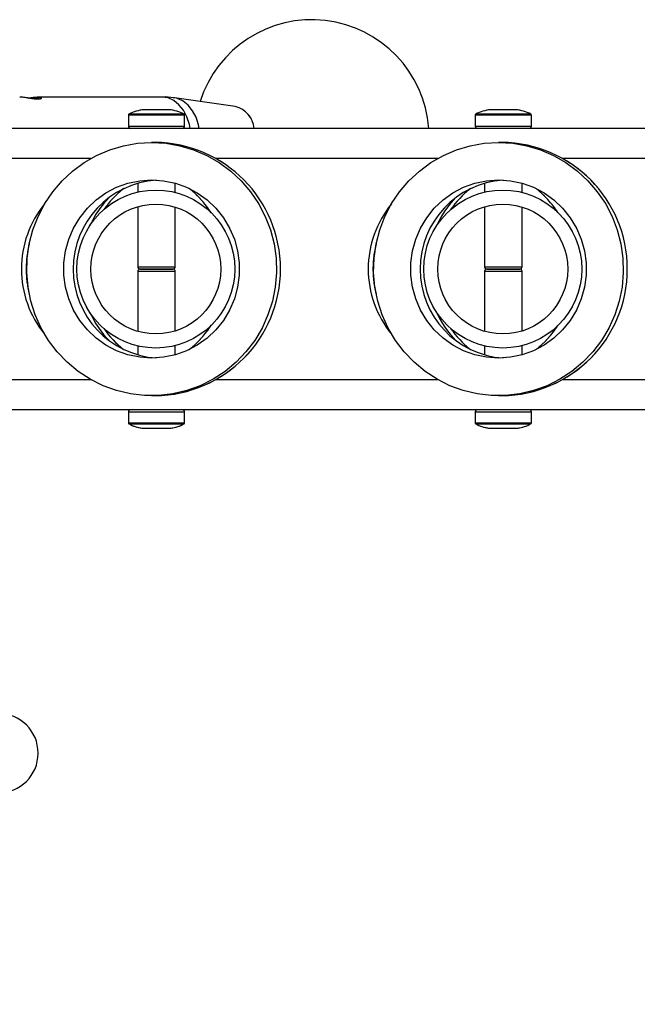
# Model space of a CAD drawing. Units: millimetres. Extents: x 0 to 42, y 0 to 29.8.
# Drawn here: x 12.4 to 12.9, y 10.8 to 11.7 of the extents above; entities that cross this region are included whole.
import ezdxf

# ---------------------------------------------------------------- set-up
doc = ezdxf.new("R2010")
doc.units = ezdxf.units.MM
doc.linetypes.add('PHANTOM', pattern=[1.27, 0.635, -0.127, 0.127, -0.127, 0.127, -0.127])

msp = doc.modelspace()

# ---------------------------------------------------------------- linework, layer by layer
at = {"color": 7, "linetype": 'Continuous', "lineweight": 25}
for p, q in [((12.53403, 11.59417), (12.42752, 11.59417)), ((12.59649, 11.58603), (12.54465, 11.59342)), ((12.50525, 11.57867), (12.50525, 11.56947)), ((12.55325, 11.56947), (12.55325, 11.57867)), ((12.80113, 11.57867), (12.80113, 11.56947)), ((12.84913, 11.56947), (12.84913, 11.57867)), ((15.75282, 11.56747), (12.24657, 11.56747)), ((12.52826, 11.55547), (12.52512, 11.55547)), ((12.82414, 11.55547), (12.82101, 11.55547)), ((12.51325, 11.52067), (12.51325, 11.51308)), ((12.54525, 11.5128), (12.54525, 11.52067)), ((12.80913, 11.52067), (12.80913, 11.51305)), ((12.84113, 11.51283), (12.84113, 11.52067)), ((12.54868, 11.51183), (12.54868, 11.51191)), ((12.84468, 11.51183), (12.84468, 11.51191)), ((12.51325, 11.50067), (12.51325, 11.44947)), ((12.54525, 11.44947), (12.54525, 11.50033)), ((12.80913, 11.50064), (12.80913, 11.44947)), ((12.84113, 11.44947), (12.84113, 11.50036)), ((12.51325, 11.44547), (12.51325, 11.39426)), ((12.51525, 11.44747), (12.54325, 11.44747)), ((12.54325, 11.44747), (12.51525, 11.44747)), ((12.54525, 11.3946), (12.54525, 11.44547)), ((12.80913, 11.44547), (12.80913, 11.39429)), ((12.81113, 11.44747), (12.83913, 11.44747)), ((12.83913, 11.44747), (12.81113, 11.44747)), ((12.84113, 11.39457), (12.84113, 11.44547)), ((12.51325, 11.38186), (12.51325, 11.37426)), ((12.54525, 11.37426), (12.54525, 11.38213)), ((12.54868, 11.38302), (12.54868, 11.3831)), ((12.80913, 11.38188), (12.80913, 11.37426)), ((12.84113, 11.37426), (12.84113, 11.38211)), ((12.84468, 11.38302), (12.84468, 11.3831)), ((12.52512, 11.33947), (12.52826, 11.33947)), ((12.82101, 11.33947), (12.82414, 11.33947)), ((15.71968, 11.32747), (12.29768, 11.32747)), ((12.50525, 11.32547), (12.50525, 11.31627)), ((12.55325, 11.31627), (12.55325, 11.32547)), ((12.80113, 11.32547), (12.80113, 11.31627)), ((12.84913, 11.31627), (12.84913, 11.32547))]:
    msp.add_line(p, q, dxfattribs=at)
at = {"color": 7, "linetype": 'PHANTOM', "lineweight": 18}
for p, q in [((12.53403, 11.59417), (12.42752, 11.59417)), ((12.59649, 11.58603), (12.54465, 11.59342)), ((12.50525, 11.57867), (12.50525, 11.56947)), ((12.55325, 11.56947), (12.55325, 11.57867)), ((12.80113, 11.57867), (12.80113, 11.56947)), ((12.84913, 11.56947), (12.84913, 11.57867)), ((15.75282, 11.56747), (12.24657, 11.56747)), ((12.52826, 11.55547), (12.52512, 11.55547)), ((12.82414, 11.55547), (12.82101, 11.55547)), ((12.51325, 11.52067), (12.51325, 11.51308)), ((12.54525, 11.5128), (12.54525, 11.52067)), ((12.80913, 11.52067), (12.80913, 11.51305)), ((12.84113, 11.51283), (12.84113, 11.52067)), ((12.54868, 11.51183), (12.54868, 11.51191)), ((12.84468, 11.51183), (12.84468, 11.51191)), ((12.51325, 11.50067), (12.51325, 11.44947)), ((12.54525, 11.44947), (12.54525, 11.50033)), ((12.80913, 11.50064), (12.80913, 11.44947)), ((12.84113, 11.44947), (12.84113, 11.50036)), ((12.51325, 11.44547), (12.51325, 11.39426)), ((12.54325, 11.44747), (12.51525, 11.44747)), ((12.51525, 11.44747), (12.54325, 11.44747)), ((12.54525, 11.3946), (12.54525, 11.44547)), ((12.80913, 11.44547), (12.80913, 11.39429)), ((12.81113, 11.44747), (12.83913, 11.44747)), ((12.83837, 11.44747), (12.81113, 11.44747)), ((12.84113, 11.39457), (12.84113, 11.44547)), ((12.51325, 11.38186), (12.51325, 11.37426)), ((12.54525, 11.37426), (12.54525, 11.38213)), ((12.54868, 11.38302), (12.54868, 11.3831)), ((12.80913, 11.38188), (12.80913, 11.37426)), ((12.84113, 11.37426), (12.84113, 11.38211)), ((12.84468, 11.38302), (12.84468, 11.3831)), ((12.52512, 11.33947), (12.52826, 11.33947)), ((12.82101, 11.33947), (12.82414, 11.33947)), ((15.71968, 11.32747), (12.29768, 11.32747)), ((12.50525, 11.32547), (12.50525, 11.31627)), ((12.55325, 11.31627), (12.55325, 11.32547)), ((12.80113, 11.32547), (12.80113, 11.31627)), ((12.84913, 11.31627), (12.84913, 11.32547))]:
    msp.add_line(p, q, dxfattribs=at)
at = {"color": 8, "linetype": 'Continuous', "lineweight": 25}
for p, q in [((12.51835, 11.58314), (12.51838, 11.58334)), ((12.81423, 11.58314), (12.81426, 11.58334)), ((12.55325, 11.57867), (12.50525, 11.57867)), ((12.55272, 11.57955), (12.50577, 11.57955)), ((12.84913, 11.57867), (12.80113, 11.57867)), ((12.84861, 11.57955), (12.80166, 11.57955)), ((12.50525, 11.56947), (12.55325, 11.56947)), ((12.80113, 11.56947), (12.84913, 11.56947)), ((12.47337, 11.54187), (12.28412, 11.54187)), ((12.76926, 11.54187), (12.58, 11.54187)), ((13.06515, 11.54187), (12.87589, 11.54187)), ((12.51325, 11.44947), (12.54525, 11.44947)), ((12.80913, 11.44947), (12.84113, 11.44947)), ((12.54525, 11.44547), (12.51325, 11.44547)), ((12.84113, 11.44547), (12.80913, 11.44547)), ((12.47337, 11.35307), (12.28412, 11.35307)), ((12.76926, 11.35307), (12.58, 11.35307)), ((13.06515, 11.35307), (12.87589, 11.35307)), ((12.55325, 11.32547), (12.50525, 11.32547)), ((12.84913, 11.32547), (12.80113, 11.32547)), ((12.50525, 11.31627), (12.52925, 11.31627)), ((12.50577, 11.31539), (12.52925, 11.31539)), ((12.52925, 11.31627), (12.55325, 11.31627)), ((12.52925, 11.31539), (12.55272, 11.31539)), ((12.80113, 11.31627), (12.82513, 11.31627)), ((12.80166, 11.31539), (12.82513, 11.31539)), ((12.82513, 11.31627), (12.84913, 11.31627)), ((12.82513, 11.31539), (12.84861, 11.31539))]:
    msp.add_line(p, q, dxfattribs=at)
at = {"color": 8, "linetype": 'PHANTOM', "lineweight": 18}
for p, q in [((12.51835, 11.58314), (12.51838, 11.58334)), ((12.81423, 11.58314), (12.81426, 11.58334)), ((12.55325, 11.57867), (12.50525, 11.57867)), ((12.55272, 11.57955), (12.50577, 11.57955)), ((12.84913, 11.57867), (12.80113, 11.57867)), ((12.84861, 11.57955), (12.80166, 11.57955)), ((12.50525, 11.56947), (12.55325, 11.56947)), ((12.80113, 11.56947), (12.84913, 11.56947)), ((12.47337, 11.54187), (12.28412, 11.54187)), ((12.76926, 11.54187), (12.58, 11.54187)), ((13.06515, 11.54187), (12.87589, 11.54187)), ((12.51325, 11.44947), (12.54525, 11.44947)), ((12.80913, 11.44947), (12.84113, 11.44947)), ((12.54525, 11.44547), (12.51325, 11.44547)), ((12.84113, 11.44547), (12.80913, 11.44547)), ((12.47337, 11.35307), (12.28412, 11.35307)), ((12.76926, 11.35307), (12.58, 11.35307)), ((13.06515, 11.35307), (12.87589, 11.35307)), ((12.55325, 11.32547), (12.50525, 11.32547)), ((12.84913, 11.32547), (12.80113, 11.32547)), ((12.50525, 11.31627), (12.52925, 11.31627)), ((12.50577, 11.31539), (12.52925, 11.31539)), ((12.52925, 11.31627), (12.55325, 11.31627)), ((12.52925, 11.31539), (12.55272, 11.31539)), ((12.80113, 11.31627), (12.82513, 11.31627)), ((12.80166, 11.31539), (12.82513, 11.31539)), ((12.82513, 11.31627), (12.84913, 11.31627)), ((12.82513, 11.31539), (12.84861, 11.31539))]:
    msp.add_line(p, q, dxfattribs=at)
at = {"color": 8, "linetype": 'Continuous', "lineweight": 25, "flags": 128}
for points in [[(12.55792, 11.56747), (12.55729, 11.57067), (12.55521, 11.57717), (12.55221, 11.58292), (12.54841, 11.58767), (12.54398, 11.59123), (12.53912, 11.59342), (12.53403, 11.59417)], [(12.56566, 11.56747), (12.56506, 11.5705), (12.56302, 11.57688), (12.56007, 11.58253), (12.55633, 11.58721), (12.55198, 11.5907), (12.5472, 11.59286), (12.54466, 11.59341)]]:
    msp.add_lwpolyline(points, dxfattribs=at)
at = {"color": 8, "linetype": 'PHANTOM', "lineweight": 18, "flags": 128}
for points in [[(12.55792, 11.56747), (12.55729, 11.57067), (12.55521, 11.57717), (12.55221, 11.58292), (12.54841, 11.58767), (12.54398, 11.59123), (12.53912, 11.59342), (12.53403, 11.59417)], [(12.56566, 11.56747), (12.56506, 11.5705), (12.56302, 11.57688), (12.56007, 11.58253), (12.55633, 11.58721), (12.55198, 11.5907), (12.5472, 11.59286), (12.54466, 11.59341)]]:
    msp.add_lwpolyline(points, dxfattribs=at)
at = {"color": 7, "linetype": 'Continuous', "lineweight": 25, "flags": 128}
for points in [[(12.52512, 11.55547), (12.53726, 11.55476), (12.54925, 11.55266), (12.56092, 11.54918), (12.57212, 11.54438), (12.58271, 11.53832), (12.59255, 11.53107), (12.60151, 11.52273), (12.60947, 11.51342), (12.61634, 11.50324), (12.62201, 11.49233), (12.62643, 11.48084), (12.62952, 11.46891), (12.63125, 11.45671), (12.6316, 11.44438), (12.63056, 11.4321), (12.62814, 11.42001), (12.62438, 11.40828), (12.61933, 11.39707), (12.61305, 11.38651), (12.60562, 11.37674), (12.59715, 11.3679), (12.58773, 11.36009), (12.5775, 11.35343), (12.56659, 11.34798), (12.55513, 11.34384), (12.54328, 11.34105), (12.5312, 11.33964), (12.51904, 11.33964), (12.50696, 11.34105), (12.49511, 11.34384), (12.48366, 11.34798), (12.47274, 11.35343), (12.46251, 11.36009), (12.4531, 11.3679), (12.44462, 11.37674), (12.43719, 11.38651), (12.43091, 11.39707), (12.42586, 11.40828), (12.4221, 11.42001), (12.41969, 11.4321), (12.41865, 11.44438), (12.41899, 11.45671), (12.42072, 11.46891), (12.42382, 11.48084), (12.42823, 11.49233), (12.4339, 11.50324), (12.44077, 11.51342), (12.44873, 11.52273), (12.45769, 11.53107), (12.46753, 11.53832), (12.47812, 11.54438), (12.48933, 11.54918), (12.50099, 11.55266), (12.51298, 11.55476), (12.52512, 11.55547)], [(12.82101, 11.55547), (12.83315, 11.55476), (12.84513, 11.55266), (12.8568, 11.54918), (12.868, 11.54438), (12.87859, 11.53832), (12.88843, 11.53107), (12.89739, 11.52273), (12.90536, 11.51342), (12.91222, 11.50324), (12.9179, 11.49233), (12.92231, 11.48084), (12.9254, 11.46891), (12.92713, 11.45671), (12.92748, 11.44438), (12.92644, 11.4321), (12.92403, 11.42001), (12.92027, 11.40828), (12.91522, 11.39707), (12.90893, 11.38651), (12.90151, 11.37674), (12.89303, 11.3679), (12.88362, 11.36009), (12.87339, 11.35343), (12.86247, 11.34798), (12.85102, 11.34384), (12.83917, 11.34105), (12.82709, 11.33964), (12.81493, 11.33964), (12.80284, 11.34105), (12.791, 11.34384), (12.77954, 11.34798), (12.76863, 11.35343), (12.7584, 11.36009), (12.74898, 11.3679), (12.7405, 11.37674), (12.73308, 11.38651), (12.7268, 11.39707), (12.72175, 11.40828), (12.71799, 11.42001), (12.71557, 11.4321), (12.71453, 11.44438), (12.71488, 11.45671), (12.71661, 11.46891), (12.7197, 11.48084), (12.72411, 11.49233), (12.72979, 11.50324), (12.73665, 11.51342), (12.74462, 11.52273), (12.75358, 11.53107), (12.76342, 11.53832), (12.77401, 11.54438), (12.78521, 11.54918), (12.79688, 11.55266), (12.80886, 11.55476), (12.82101, 11.55547)], [(12.52512, 11.52347), (12.53533, 11.52276), (12.54534, 11.52065), (12.55498, 11.51717), (12.56407, 11.5124), (12.57243, 11.50642), (12.5799, 11.49934), (12.58636, 11.49129), (12.59167, 11.48243), (12.59575, 11.47292), (12.59851, 11.46293), (12.5999, 11.45265), (12.5999, 11.44228), (12.59851, 11.432), (12.59575, 11.42201), (12.59167, 11.4125), (12.58636, 11.40364), (12.5799, 11.39559), (12.57243, 11.38851), (12.56407, 11.38253), (12.55498, 11.37776), (12.54534, 11.37428), (12.53533, 11.37217), (12.52512, 11.37147), (12.51491, 11.37217), (12.5049, 11.37428), (12.49526, 11.37776), (12.48617, 11.38253), (12.47782, 11.38851), (12.47034, 11.39559), (12.46388, 11.40364), (12.45857, 11.4125), (12.45449, 11.42201), (12.45173, 11.432), (12.45034, 11.44228), (12.45034, 11.45265), (12.45173, 11.46293), (12.45449, 11.47292), (12.45857, 11.48243), (12.46388, 11.49129), (12.47034, 11.49934), (12.47782, 11.50642), (12.48617, 11.5124), (12.49526, 11.51717), (12.5049, 11.52065), (12.51491, 11.52276), (12.52512, 11.52347)], [(12.82101, 11.52347), (12.83121, 11.52276), (12.84123, 11.52065), (12.85087, 11.51717), (12.85995, 11.5124), (12.86831, 11.50642), (12.87579, 11.49934), (12.88224, 11.49129), (12.88756, 11.48243), (12.89164, 11.47292), (12.8944, 11.46293), (12.89579, 11.45265), (12.89579, 11.44228), (12.8944, 11.432), (12.89164, 11.42201), (12.88756, 11.4125), (12.88224, 11.40364), (12.87579, 11.39559), (12.86831, 11.38851), (12.85995, 11.38253), (12.85087, 11.37776), (12.84123, 11.37428), (12.83121, 11.37217), (12.82101, 11.37147), (12.8108, 11.37217), (12.80078, 11.37428), (12.79114, 11.37776), (12.78206, 11.38253), (12.7737, 11.38851), (12.76622, 11.39559), (12.75977, 11.40364), (12.75445, 11.4125), (12.75038, 11.42201), (12.74762, 11.432), (12.74622, 11.44228), (12.74622, 11.45265), (12.74762, 11.46293), (12.75038, 11.47292), (12.75445, 11.48243), (12.75977, 11.49129), (12.76622, 11.49934), (12.7737, 11.50642), (12.78206, 11.5124), (12.79114, 11.51717), (12.80078, 11.52065), (12.8108, 11.52276), (12.82101, 11.52347)]]:
    msp.add_lwpolyline(points, dxfattribs=at)
at = {"color": 7, "linetype": 'PHANTOM', "lineweight": 18, "flags": 128}
for points in [[(12.52512, 11.55547), (12.53726, 11.55476), (12.54925, 11.55266), (12.56092, 11.54918), (12.57212, 11.54438), (12.58271, 11.53832), (12.59255, 11.53107), (12.60151, 11.52273), (12.60947, 11.51342), (12.61634, 11.50324), (12.62201, 11.49233), (12.62643, 11.48084), (12.62952, 11.46891), (12.63125, 11.45671), (12.6316, 11.44438), (12.63056, 11.4321), (12.62814, 11.42001), (12.62438, 11.40828), (12.61933, 11.39707), (12.61305, 11.38651), (12.60562, 11.37674), (12.59715, 11.3679), (12.58773, 11.36009), (12.5775, 11.35343), (12.56659, 11.34798), (12.55513, 11.34384), (12.54328, 11.34105), (12.5312, 11.33964), (12.51904, 11.33964), (12.50696, 11.34105), (12.49511, 11.34384), (12.48366, 11.34798), (12.47274, 11.35343), (12.46251, 11.36009), (12.4531, 11.3679), (12.44462, 11.37674), (12.43719, 11.38651), (12.43091, 11.39707), (12.42586, 11.40828), (12.4221, 11.42001), (12.41969, 11.4321), (12.41865, 11.44438), (12.41899, 11.45671), (12.42072, 11.46891), (12.42382, 11.48084), (12.42823, 11.49233), (12.4339, 11.50324), (12.44077, 11.51342), (12.44873, 11.52273), (12.45769, 11.53107), (12.46753, 11.53832), (12.47812, 11.54438), (12.48933, 11.54918), (12.50099, 11.55266), (12.51298, 11.55476), (12.52512, 11.55547)], [(12.82101, 11.55547), (12.83315, 11.55476), (12.84513, 11.55266), (12.8568, 11.54918), (12.868, 11.54438), (12.87859, 11.53832), (12.88843, 11.53107), (12.89739, 11.52273), (12.90536, 11.51342), (12.91222, 11.50324), (12.9179, 11.49233), (12.92231, 11.48084), (12.9254, 11.46891), (12.92713, 11.45671), (12.92748, 11.44438), (12.92644, 11.4321), (12.92403, 11.42001), (12.92027, 11.40828), (12.91522, 11.39707), (12.90893, 11.38651), (12.90151, 11.37674), (12.89303, 11.3679), (12.88362, 11.36009), (12.87339, 11.35343), (12.86247, 11.34798), (12.85102, 11.34384), (12.83917, 11.34105), (12.82709, 11.33964), (12.81493, 11.33964), (12.80284, 11.34105), (12.791, 11.34384), (12.77954, 11.34798), (12.76863, 11.35343), (12.7584, 11.36009), (12.74898, 11.3679), (12.7405, 11.37674), (12.73308, 11.38651), (12.7268, 11.39707), (12.72175, 11.40828), (12.71799, 11.42001), (12.71557, 11.4321), (12.71453, 11.44438), (12.71488, 11.45671), (12.71661, 11.46891), (12.7197, 11.48084), (12.72411, 11.49233), (12.72979, 11.50324), (12.73665, 11.51342), (12.74462, 11.52273), (12.75358, 11.53107), (12.76342, 11.53832), (12.77401, 11.54438), (12.78521, 11.54918), (12.79688, 11.55266), (12.80886, 11.55476), (12.82101, 11.55547)], [(12.52512, 11.52347), (12.53533, 11.52276), (12.54534, 11.52065), (12.55498, 11.51717), (12.56407, 11.5124), (12.57243, 11.50642), (12.5799, 11.49934), (12.58636, 11.49129), (12.59167, 11.48243), (12.59575, 11.47292), (12.59851, 11.46293), (12.5999, 11.45265), (12.5999, 11.44228), (12.59851, 11.432), (12.59575, 11.42201), (12.59167, 11.4125), (12.58636, 11.40364), (12.5799, 11.39559), (12.57243, 11.38851), (12.56407, 11.38253), (12.55498, 11.37776), (12.54534, 11.37428), (12.53533, 11.37217), (12.52512, 11.37147), (12.51491, 11.37217), (12.5049, 11.37428), (12.49526, 11.37776), (12.48617, 11.38253), (12.47782, 11.38851), (12.47034, 11.39559), (12.46388, 11.40364), (12.45857, 11.4125), (12.45449, 11.42201), (12.45173, 11.432), (12.45034, 11.44228), (12.45034, 11.45265), (12.45173, 11.46293), (12.45449, 11.47292), (12.45857, 11.48243), (12.46388, 11.49129), (12.47034, 11.49934), (12.47782, 11.50642), (12.48617, 11.5124), (12.49526, 11.51717), (12.5049, 11.52065), (12.51491, 11.52276), (12.52512, 11.52347)], [(12.82101, 11.52347), (12.83121, 11.52276), (12.84123, 11.52065), (12.85087, 11.51717), (12.85995, 11.5124), (12.86831, 11.50642), (12.87579, 11.49934), (12.88224, 11.49129), (12.88756, 11.48243), (12.89164, 11.47292), (12.8944, 11.46293), (12.89579, 11.45265), (12.89579, 11.44228), (12.8944, 11.432), (12.89164, 11.42201), (12.88756, 11.4125), (12.88224, 11.40364), (12.87579, 11.39559), (12.86831, 11.38851), (12.85995, 11.38253), (12.85087, 11.37776), (12.84123, 11.37428), (12.83121, 11.37217), (12.82101, 11.37147), (12.8108, 11.37217), (12.80078, 11.37428), (12.79114, 11.37776), (12.78206, 11.38253), (12.7737, 11.38851), (12.76622, 11.39559), (12.75977, 11.40364), (12.75445, 11.4125), (12.75038, 11.42201), (12.74762, 11.432), (12.74622, 11.44228), (12.74622, 11.45265), (12.74762, 11.46293), (12.75038, 11.47292), (12.75445, 11.48243), (12.75977, 11.49129), (12.76622, 11.49934), (12.7737, 11.50642), (12.78206, 11.5124), (12.79114, 11.51717), (12.80078, 11.52065), (12.8108, 11.52276), (12.82101, 11.52347)]]:
    msp.add_lwpolyline(points, dxfattribs=at)
at = {"color": 7, "linetype": 'Continuous', "lineweight": 25}
for centre, radius in [((12.52868, 11.44747), 0.0674), ((12.82468, 11.44747), 0.0674), ((12.52868, 11.44747), 0.0554), ((12.82468, 11.44747), 0.0554)]:
    msp.add_circle(centre, radius, dxfattribs=at)
at = {"color": 7, "linetype": 'PHANTOM', "lineweight": 18}
for centre, radius in [((12.52868, 11.44747), 0.0674), ((12.82468, 11.44747), 0.0674), ((12.52868, 11.44747), 0.0554), ((12.82468, 11.44747), 0.0554)]:
    msp.add_circle(centre, radius, dxfattribs=at)
at = {"color": 7, "linetype": 'Continuous', "lineweight": 25}
for centre, radius, start, end in [((12.66177, 11.56017), 0.1, 4.18543, 162.45414), ((12.52125, 11.55096), 0.03251, 95.03745, 118.43171), ((12.51845, 11.58254), 0.0008, 52.25863, 95.05136), ((12.54005, 11.58254), 0.0008, 84.94757, 127.98919), ((12.53725, 11.55096), 0.03251, 61.56829, 84.94986), ((12.59146, 11.56547), 0.02117, 5.41075, 76.2554), ((12.81713, 11.55096), 0.03251, 95.03745, 118.43171), ((12.81433, 11.58254), 0.0008, 52.25863, 95.05136), ((12.83593, 11.58254), 0.0008, 84.94757, 127.98919), ((12.83313, 11.55096), 0.03251, 61.56829, 84.94986), ((12.50625, 11.57867), 0.001, 118.43171, 180), ((12.55225, 11.57867), 0.001, 0, 61.56829), ((12.80213, 11.57867), 0.001, 118.43171, 180), ((12.84813, 11.57867), 0.001, 0, 61.56829), ((12.50725, 11.56947), 0.002, 180, 270), ((12.55125, 11.56947), 0.002, 270, 0), ((12.80313, 11.56947), 0.002, 180, 270), ((12.84713, 11.56947), 0.002, 270, 0), ((12.52707, 11.44747), 0.10801, 270.63109, 89.36891), ((12.82295, 11.44747), 0.10801, 270.63109, 89.36891), ((12.53426, 11.44747), 0.07605, 93.77685, 266.22315), ((12.83014, 11.44747), 0.07605, 93.77685, 266.22315), ((12.51525, 11.44947), 0.002, 180, 270), ((12.54325, 11.44947), 0.002, 270, 0), ((12.81113, 11.44947), 0.002, 180, 270), ((12.83913, 11.44947), 0.002, 270, 0), ((12.51525, 11.44547), 0.002, 90, 180), ((12.54325, 11.44547), 0.002, 0, 90), ((12.81113, 11.44547), 0.002, 90, 180), ((12.83913, 11.44547), 0.002, 0, 90), ((12.50725, 11.32547), 0.002, 90, 180), ((12.55125, 11.32547), 0.002, 0, 90), ((12.80313, 11.32547), 0.002, 90, 180), ((12.84713, 11.32547), 0.002, 0, 90), ((12.50625, 11.31627), 0.001, 180, 241.56829), ((12.52125, 11.34397), 0.03251, 241.56829, 261.92927), ((12.53725, 11.34397), 0.03251, 278.03691, 298.43171), ((12.55225, 11.31627), 0.001, 298.43171, 0), ((12.80213, 11.31627), 0.001, 180, 241.56829), ((12.81713, 11.34397), 0.03251, 241.56829, 261.92927), ((12.83313, 11.34397), 0.03251, 278.03691, 298.43171), ((12.84813, 11.31627), 0.001, 298.43171, 0), ((12.39428, 11.03451), 0.034, 270, 90)]:
    msp.add_arc(centre, radius, start, end, dxfattribs=at)
at = {"color": 7, "linetype": 'PHANTOM', "lineweight": 18}
for centre, radius, start, end in [((12.66177, 11.56017), 0.1, 4.18543, 162.45414), ((12.52125, 11.55096), 0.03251, 95.03745, 118.43171), ((12.51845, 11.58254), 0.0008, 52.25863, 95.05136), ((12.54005, 11.58254), 0.0008, 84.94757, 127.98919), ((12.53725, 11.55096), 0.03251, 61.56829, 84.94986), ((12.59146, 11.56547), 0.02117, 5.41075, 76.2554), ((12.81713, 11.55096), 0.03251, 95.03745, 118.43171), ((12.81433, 11.58254), 0.0008, 52.25863, 95.05136), ((12.83593, 11.58254), 0.0008, 84.94757, 127.98919), ((12.83313, 11.55096), 0.03251, 61.56829, 84.94986), ((12.50625, 11.57867), 0.001, 118.43171, 180), ((12.55225, 11.57867), 0.001, 0, 61.56829), ((12.80213, 11.57867), 0.001, 118.43171, 180), ((12.84813, 11.57867), 0.001, 0, 61.56829), ((12.50725, 11.56947), 0.002, 180, 270), ((12.55125, 11.56947), 0.002, 270, 0), ((12.80313, 11.56947), 0.002, 180, 270), ((12.84713, 11.56947), 0.002, 270, 0), ((12.52707, 11.44747), 0.10801, 270.63109, 89.36891), ((12.82295, 11.44747), 0.10801, 270.63109, 89.36891), ((12.53426, 11.44747), 0.07605, 93.77685, 266.22315), ((12.83014, 11.44747), 0.07605, 93.77685, 266.22315), ((12.51525, 11.44947), 0.002, 180, 270), ((12.54325, 11.44947), 0.002, 270, 0), ((12.81113, 11.44947), 0.002, 180, 270), ((12.83913, 11.44947), 0.002, 270, 0), ((12.51525, 11.44547), 0.002, 90, 180), ((12.54325, 11.44547), 0.002, 0, 90), ((12.81113, 11.44547), 0.002, 90, 180), ((12.83913, 11.44547), 0.002, 0, 90), ((12.50725, 11.32547), 0.002, 90, 180), ((12.55125, 11.32547), 0.002, 0, 90), ((12.80313, 11.32547), 0.002, 90, 180), ((12.84713, 11.32547), 0.002, 0, 90), ((12.50625, 11.31627), 0.001, 180, 241.56829), ((12.52125, 11.34397), 0.03251, 241.56829, 261.92927), ((12.53725, 11.34397), 0.03251, 278.03691, 298.43171), ((12.55225, 11.31627), 0.001, 298.43171, 0), ((12.80213, 11.31627), 0.001, 180, 241.56829), ((12.81713, 11.34397), 0.03251, 241.56829, 261.92927), ((12.83313, 11.34397), 0.03251, 278.03691, 298.43171), ((12.84813, 11.31627), 0.001, 298.43171, 0), ((12.39428, 11.03451), 0.034, 270, 90)]:
    msp.add_arc(centre, radius, start, end, dxfattribs=at)
at = {"color": 7, "linetype": 'Continuous', "lineweight": 25}
for centre, start_param, end_param in [((12.55636, 11.44747), 2.246509, 2.525588), ((12.50213, 11.44747), 0.576685, 0.895084), ((12.85225, 11.44747), 2.246509, 2.529233), ((12.79802, 11.44747), 0.580925, 0.895084), ((12.5523, 11.44747), 2.370943, 2.708079), ((12.84818, 11.44747), 2.370943, 2.715628), ((12.50213, 11.44747), 2.458732, 3.141593), ((12.79802, 11.44747), 2.458732, 3.141593), ((12.5062, 11.44747), 2.895395, 3.141593), ((12.80208, 11.44747), 2.895395, 3.141593), ((12.50213, 11.44747), 3.141593, 3.824453), ((12.5062, 11.44747), 3.141593, 3.38779), ((12.79802, 11.44747), 3.141593, 3.824453), ((12.80208, 11.44747), 3.141593, 3.38779), ((12.5523, 11.44747), 3.575106, 3.912242), ((12.84818, 11.44747), 3.567557, 3.912242), ((12.50213, 11.44747), 5.388101, 5.7065), ((12.79802, 11.44747), 5.388101, 5.70226), ((12.55636, 11.44747), 3.757597, 4.036677), ((12.85225, 11.44747), 3.753953, 4.036677)]:
    msp.add_ellipse(centre, major_axis=(0.08813, 0), ratio=0.998502, start_param=start_param, end_param=end_param, dxfattribs=at)
at = {"color": 7, "linetype": 'PHANTOM', "lineweight": 18}
for centre, start_param, end_param in [((12.55636, 11.44747), 2.246509, 2.525588), ((12.50213, 11.44747), 0.576685, 0.895084), ((12.85225, 11.44747), 2.246509, 2.529233), ((12.79802, 11.44747), 0.580925, 0.895084), ((12.5523, 11.44747), 2.370943, 2.708079), ((12.84818, 11.44747), 2.370943, 2.715628), ((12.50213, 11.44747), 2.458732, 3.141593), ((12.79802, 11.44747), 2.458732, 3.141593), ((12.5062, 11.44747), 2.895395, 3.141593), ((12.80208, 11.44747), 2.895395, 3.141593), ((12.50213, 11.44747), 3.141593, 3.824453), ((12.5062, 11.44747), 3.141593, 3.38779), ((12.79802, 11.44747), 3.141593, 3.824453), ((12.80208, 11.44747), 3.141593, 3.38779), ((12.5523, 11.44747), 3.575106, 3.912242), ((12.84818, 11.44747), 3.567557, 3.912242), ((12.50213, 11.44747), 5.388101, 5.7065), ((12.79802, 11.44747), 5.388101, 5.70226), ((12.55636, 11.44747), 3.757597, 4.036677), ((12.85225, 11.44747), 3.753953, 4.036677)]:
    msp.add_ellipse(centre, major_axis=(0.08813, 0), ratio=0.998502, start_param=start_param, end_param=end_param, dxfattribs=at)
at = {"color": 7, "linetype": 'Continuous', "lineweight": 25}
for points, knots in [([(12.42809, 11.59227), (12.42757, 11.59228), (12.42652, 11.59231), (12.42398, 11.59261), (12.42039, 11.59325), (12.41621, 11.59393), (12.41338, 11.59426), (12.41254, 11.59417), (12.41254, 11.59417)], [0, 0, 0, 0, 0.123042, 0.246785, 0.494843, 0.746157, 0.99975, 1, 1, 1, 1]), ([(12.42003, 11.59329), (12.42134, 11.59352), (12.42409, 11.59398), (12.42772, 11.59427), (12.4303, 11.59397), (12.43131, 11.59324), (12.43073, 11.59262), (12.42948, 11.59231), (12.42856, 11.59228), (12.42809, 11.59227)], [0, 0, 0, 0, 0.1537563, 0.3251052, 0.4964576, 0.6662733, 0.8336357, 0.9171321, 1, 1, 1, 1]), ([(12.43, 11.59196), (12.43001, 11.59197), (12.43026, 11.5922), (12.42954, 11.59258), (12.42832, 11.59284), (12.42702, 11.59291), (12.42556, 11.59285), (12.42446, 11.59272), (12.42396, 11.59266)], [0, 0, 0, 0, 0.0145374, 0.3511565, 0.5204796, 0.6887819, 0.8579751, 1, 1, 1, 1]), ([(12.54472, 11.59336), (12.54451, 11.59341), (12.54107, 11.59412), (12.53742, 11.59437), (12.53406, 11.59416), (12.534, 11.59416)], [0, 0, 0, 0, 0.060659, 0.985149, 1, 1, 1, 1]), ([(12.17049, 11.57217), (12.16512, 11.57217), (12.1548, 11.57216), (12.14009, 11.57176), (12.12687, 11.57068), (12.11525, 11.56902), (12.10513, 11.56696), (12.09522, 11.56436), (12.08559, 11.56115), (12.07558, 11.55697), (12.06572, 11.55192), (12.05415, 11.54461), (12.04155, 11.5343), (12.02901, 11.52042), (12.01834, 11.50434), (12.0098, 11.48663), (12.00336, 11.46798), (11.99804, 11.4458), (11.9945, 11.41998), (11.99313, 11.39058), (11.99376, 11.3614), (11.9959, 11.33261), (11.99932, 11.30346), (12.00389, 11.27326), (12.0098, 11.24076), (12.01739, 11.20425), (12.02675, 11.16378), (12.03779, 11.1196), (12.04949, 11.07484), (12.06087, 11.03171), (12.07129, 10.992), (12.08069, 10.95611), (12.08917, 10.92374), (12.09679, 10.89463), (12.10364, 10.86852), (12.11002, 10.84422), (12.11638, 10.82007), (12.12311, 10.79462), (12.13032, 10.76745), (12.13835, 10.73744), (12.14715, 10.70486), (12.15652, 10.67063), (12.16595, 10.63675), (12.1753, 10.60386), (12.1846, 10.57189), (12.19389, 10.54072), (12.20579, 10.50193), (12.22052, 10.45591), (12.23872, 10.40238), (12.25538, 10.35638), (12.27017, 10.31758), (12.28257, 10.28618), (12.29581, 10.25383), (12.30999, 10.2203), (12.32525, 10.18539), (12.34034, 10.15192), (12.35504, 10.12014), (12.36914, 10.09027), (12.38417, 10.05902), (12.40021, 10.02628), (12.4173, 9.99196), (12.43525, 9.95642), (12.45311, 9.92138), (12.46934, 9.88969), (12.48324, 9.8626), (12.49479, 9.84009), (12.50504, 9.82008), (12.51475, 9.80109), (12.5246, 9.78176), (12.53511, 9.76107), (12.54657, 9.7384), (12.55929, 9.71306), (12.57245, 9.68659), (12.58586, 9.6593), (12.59922, 9.63173), (12.61259, 9.60369), (12.62537, 9.57634), (12.63715, 9.55055), (12.64978, 9.52221), (12.6627, 9.49222), (12.67534, 9.46146), (12.68637, 9.43315), (12.6961, 9.40657), (12.70472, 9.38114), (12.71201, 9.35743), (12.71825, 9.33446), (12.72352, 9.31136), (12.72673, 9.2925), (12.72834, 9.27828), (12.72903, 9.26889), (12.72931, 9.25993), (12.72913, 9.25077), (12.72831, 9.24107), (12.72665, 9.23169), (12.72425, 9.2235), (12.72134, 9.21677), (12.7183, 9.21162), (12.71506, 9.20736), (12.71147, 9.20359), (12.70727, 9.20012), (12.70227, 9.19691), (12.69617, 9.19396), (12.68889, 9.19154), (12.68099, 9.18993), (12.67302, 9.18912), (12.66521, 9.18897), (12.65602, 9.18941), (12.64537, 9.19075), (12.63349, 9.1932), (12.62244, 9.19622), (12.61136, 9.19986), (12.59914, 9.20456), (12.58456, 9.21105), (12.56735, 9.21992), (12.54756, 9.23167), (12.526, 9.24633), (12.50379, 9.26352), (12.47978, 9.28439), (12.45443, 9.3093), (12.4282, 9.33868), (12.4068, 9.36588), (12.38958, 9.39001), (12.37555, 9.41123), (12.36092, 9.43512), (12.34624, 9.46172), (12.33585, 9.48167), (12.33085, 9.4928), (12.33028, 9.49409)], [0, 0, 0, 0, 0.005338, 0.010252, 0.014666, 0.01857, 0.022011, 0.025031, 0.028842, 0.032155, 0.035789, 0.039762, 0.045494, 0.051313, 0.057164, 0.062888, 0.068388, 0.073717, 0.08146, 0.088989, 0.096318, 0.103425, 0.110404, 0.117886, 0.125963, 0.134621, 0.145186, 0.156388, 0.168115, 0.179506, 0.190036, 0.199764, 0.208734, 0.216977, 0.224518, 0.23139, 0.238478, 0.246283, 0.254802, 0.264027, 0.275189, 0.287038, 0.298878, 0.310637, 0.322304, 0.333864, 0.345303, 0.365964, 0.386182, 0.40585, 0.41676, 0.427596, 0.438384, 0.449126, 0.459841, 0.47057, 0.478687, 0.486925, 0.495341, 0.504006, 0.51301, 0.522425, 0.531987, 0.540706, 0.547665, 0.553753, 0.55894, 0.563996, 0.56936, 0.574959, 0.581284, 0.588483, 0.596574, 0.60415, 0.612383, 0.621066, 0.629466, 0.637502, 0.64516, 0.656405, 0.66666, 0.675913, 0.685533, 0.69484, 0.703845, 0.712594, 0.722165, 0.732869, 0.737948, 0.742567, 0.746956, 0.752085, 0.758056, 0.764658, 0.770815, 0.776381, 0.7814, 0.786041, 0.790513, 0.79551, 0.800357, 0.805993, 0.812327, 0.818435, 0.824121, 0.829377, 0.834197, 0.841716, 0.848494, 0.854548, 0.859865, 0.866047, 0.873326, 0.881715, 0.891225, 0.901711, 0.912154, 0.922359, 0.935318, 0.947844, 0.959932, 0.966851, 0.97399, 0.981846, 0.990436, 0.998898, 1, 1, 1, 1]), ([(12.33028, 9.44137), (12.33244, 9.43733), (12.33938, 9.42438), (12.35142, 9.40456), (12.36588, 9.38216), (12.38014, 9.36178), (12.3962, 9.34037), (12.41468, 9.31776), (12.43571, 9.2944), (12.45749, 9.27252), (12.47988, 9.25225), (12.50275, 9.23374), (12.52556, 9.21738), (12.5472, 9.20377), (12.56664, 9.19313), (12.58348, 9.18513), (12.59654, 9.17979), (12.607, 9.17601), (12.61627, 9.17303), (12.62677, 9.17016), (12.63845, 9.16763), (12.65078, 9.16579), (12.663, 9.16494), (12.67473, 9.16513), (12.68567, 9.16634), (12.69543, 9.16846), (12.70356, 9.17113), (12.70991, 9.1739), (12.71542, 9.17684), (12.72081, 9.18029), (12.72652, 9.18479), (12.73213, 9.19033), (12.7372, 9.19667), (12.74153, 9.20361), (12.74483, 9.21044), (12.74759, 9.21776), (12.74978, 9.2255), (12.75144, 9.23384), (12.75252, 9.24219), (12.75314, 9.25096), (12.75332, 9.26083), (12.75294, 9.27144), (12.75204, 9.2825), (12.75081, 9.29281), (12.74937, 9.30227), (12.74801, 9.31001), (12.74672, 9.31669), (12.7453, 9.32352), (12.74342, 9.33192), (12.74078, 9.3428), (12.73715, 9.35648), (12.73228, 9.37327), (12.72613, 9.39276), (12.71894, 9.41388), (12.71017, 9.43802), (12.70018, 9.46396), (12.68909, 9.49123), (12.67847, 9.51634), (12.6684, 9.53942), (12.65824, 9.56214), (12.64711, 9.58648), (12.6342, 9.61412), (12.62077, 9.64229), (12.60713, 9.67042), (12.59369, 9.69776), (12.58001, 9.72528), (12.5671, 9.75099), (12.55596, 9.77302), (12.54726, 9.79015), (12.54078, 9.80288), (12.53613, 9.81199), (12.5318, 9.82047), (12.52692, 9.83001), (12.52076, 9.84204), (12.51209, 9.85895), (12.50104, 9.8805), (12.48797, 9.90596), (12.47451, 9.93226), (12.46096, 9.95883), (12.44628, 9.98779), (12.43057, 10.01907), (12.41413, 10.05234), (12.39837, 10.08478), (12.38194, 10.11925), (12.36523, 10.15516), (12.34854, 10.19209), (12.33224, 10.22927), (12.31638, 10.26677), (12.30096, 10.30476), (12.28665, 10.34152), (12.27327, 10.37739), (12.26064, 10.41271), (12.24852, 10.44807), (12.23756, 10.4814), (12.2275, 10.51307), (12.21827, 10.54305), (12.20899, 10.57401), (12.19971, 10.60581), (12.19068, 10.6375), (12.18216, 10.66797), (12.17483, 10.69464), (12.1686, 10.71751), (12.16341, 10.73672), (12.1585, 10.75498), (12.15353, 10.77359), (12.14811, 10.79397), (12.14205, 10.81685), (12.13532, 10.8424), (12.12745, 10.87235), (12.11832, 10.90717), (12.10795, 10.94676), (12.09683, 10.98921), (12.0851, 11.03394), (12.0727, 11.08095), (12.05992, 11.12986), (12.04801, 11.17791), (12.03757, 11.22425), (12.02917, 11.26716), (12.02288, 11.30726), (12.01903, 11.3425), (12.01727, 11.37322), (12.01738, 11.39949), (12.01895, 11.42186), (12.02181, 11.44143), (12.02544, 11.45802), (12.02885, 11.46762), (12.03034, 11.4718)], [0, 0, 0, 0, 0.004002, 0.012797, 0.020806, 0.028338, 0.036023, 0.046348, 0.056968, 0.067882, 0.07879, 0.089966, 0.101398, 0.112276, 0.121976, 0.13051, 0.13789, 0.142157, 0.146929, 0.152514, 0.158902, 0.165934, 0.17311, 0.17997, 0.18692, 0.19362, 0.199252, 0.203802, 0.207258, 0.211583, 0.216684, 0.221995, 0.227418, 0.232751, 0.237628, 0.242046, 0.247274, 0.252214, 0.256994, 0.261641, 0.266838, 0.272897, 0.278034, 0.283302, 0.287733, 0.291267, 0.293897, 0.296743, 0.300415, 0.304968, 0.310835, 0.317736, 0.325681, 0.334227, 0.342361, 0.35312, 0.362923, 0.371753, 0.379598, 0.38683, 0.394938, 0.404057, 0.414157, 0.422314, 0.43097, 0.439948, 0.447907, 0.454565, 0.459957, 0.463326, 0.465947, 0.468079, 0.470854, 0.474397, 0.478691, 0.485689, 0.493174, 0.500703, 0.508263, 0.51584, 0.525321, 0.534826, 0.544258, 0.553416, 0.565321, 0.576996, 0.588524, 0.602238, 0.616034, 0.629964, 0.644009, 0.658134, 0.672425, 0.687183, 0.699102, 0.711293, 0.72374, 0.736432, 0.749007, 0.760567, 0.771044, 0.778593, 0.785437, 0.791574, 0.797793, 0.804712, 0.812337, 0.820681, 0.829756, 0.84105, 0.853231, 0.865754, 0.878596, 0.891801, 0.905325, 0.919022, 0.931011, 0.942807, 0.95357, 0.963097, 0.971429, 0.978646, 0.984842, 0.990363, 0.995796, 1, 1, 1, 1]), ([(12.52296, 11.31179), (12.52506, 11.31169), (12.52925, 11.31149), (12.53345, 11.31169), (12.53554, 11.31179)], [0, 0, 0, 0, 0.5010179, 1, 1, 1, 1]), ([(12.81884, 11.31179), (12.82094, 11.31169), (12.82514, 11.31149), (12.82933, 11.31169), (12.83142, 11.31179)], [0, 0, 0, 0, 0.5010179, 1, 1, 1, 1])]:
    msp.add_open_spline(points, degree=3, knots=knots, dxfattribs=at)
at = {"color": 7, "linetype": 'PHANTOM', "lineweight": 18}
for points, knots in [([(12.42809, 11.59227), (12.42757, 11.59228), (12.42652, 11.59231), (12.42398, 11.59261), (12.42039, 11.59325), (12.41621, 11.59393), (12.41338, 11.59426), (12.41254, 11.59417), (12.41254, 11.59417)], [0, 0, 0, 0, 0.123042, 0.246785, 0.494843, 0.746157, 0.99975, 1, 1, 1, 1]), ([(12.42003, 11.59329), (12.42134, 11.59352), (12.42409, 11.59398), (12.42772, 11.59427), (12.4303, 11.59397), (12.43131, 11.59324), (12.43073, 11.59262), (12.42948, 11.59231), (12.42856, 11.59228), (12.42809, 11.59227)], [0, 0, 0, 0, 0.1537563, 0.3251052, 0.4964576, 0.6662733, 0.8336357, 0.9171321, 1, 1, 1, 1]), ([(12.43, 11.59196), (12.43001, 11.59197), (12.43026, 11.5922), (12.42954, 11.59258), (12.42832, 11.59284), (12.42702, 11.59291), (12.42556, 11.59285), (12.42446, 11.59272), (12.42396, 11.59266)], [0, 0, 0, 0, 0.0145374, 0.3511565, 0.5204796, 0.6887819, 0.8579751, 1, 1, 1, 1]), ([(12.54472, 11.59336), (12.54451, 11.59341), (12.54107, 11.59412), (12.53742, 11.59437), (12.53406, 11.59416), (12.534, 11.59416)], [0, 0, 0, 0, 0.060659, 0.985149, 1, 1, 1, 1]), ([(12.17049, 11.57217), (12.16512, 11.57217), (12.1548, 11.57216), (12.14009, 11.57176), (12.12687, 11.57068), (12.11525, 11.56902), (12.10513, 11.56696), (12.09522, 11.56436), (12.08559, 11.56115), (12.07558, 11.55697), (12.06572, 11.55192), (12.05415, 11.54461), (12.04155, 11.5343), (12.02901, 11.52042), (12.01834, 11.50434), (12.0098, 11.48663), (12.00336, 11.46798), (11.99804, 11.4458), (11.9945, 11.41998), (11.99313, 11.39058), (11.99376, 11.3614), (11.9959, 11.33261), (11.99932, 11.30346), (12.00389, 11.27326), (12.0098, 11.24076), (12.01739, 11.20425), (12.02675, 11.16378), (12.03779, 11.1196), (12.04949, 11.07484), (12.06087, 11.03171), (12.07129, 10.992), (12.08069, 10.95611), (12.08917, 10.92374), (12.09679, 10.89463), (12.10364, 10.86852), (12.11002, 10.84422), (12.11638, 10.82007), (12.12311, 10.79462), (12.13032, 10.76745), (12.13835, 10.73744), (12.14715, 10.70486), (12.15652, 10.67063), (12.16595, 10.63675), (12.1753, 10.60386), (12.1846, 10.57189), (12.19389, 10.54072), (12.20579, 10.50193), (12.22052, 10.45591), (12.23872, 10.40238), (12.25538, 10.35638), (12.27017, 10.31758), (12.28257, 10.28618), (12.29581, 10.25383), (12.30999, 10.2203), (12.32525, 10.18539), (12.34034, 10.15192), (12.35504, 10.12014), (12.36914, 10.09027), (12.38417, 10.05902), (12.40021, 10.02628), (12.4173, 9.99196), (12.43525, 9.95642), (12.45311, 9.92138), (12.46934, 9.88969), (12.48324, 9.8626), (12.49479, 9.84009), (12.50504, 9.82008), (12.51475, 9.80109), (12.5246, 9.78176), (12.53511, 9.76107), (12.54657, 9.7384), (12.55929, 9.71306), (12.57245, 9.68659), (12.58586, 9.6593), (12.59922, 9.63173), (12.61259, 9.60369), (12.62537, 9.57634), (12.63715, 9.55055), (12.64978, 9.52221), (12.6627, 9.49222), (12.67534, 9.46146), (12.68637, 9.43315), (12.6961, 9.40657), (12.70472, 9.38114), (12.71201, 9.35743), (12.71825, 9.33446), (12.72352, 9.31136), (12.72673, 9.2925), (12.72834, 9.27828), (12.72903, 9.26889), (12.72931, 9.25993), (12.72913, 9.25077), (12.72831, 9.24107), (12.72665, 9.23169), (12.72425, 9.2235), (12.72134, 9.21677), (12.7183, 9.21162), (12.71506, 9.20736), (12.71147, 9.20359), (12.70727, 9.20012), (12.70227, 9.19691), (12.69617, 9.19396), (12.68889, 9.19154), (12.68099, 9.18993), (12.67302, 9.18912), (12.66521, 9.18897), (12.65602, 9.18941), (12.64537, 9.19075), (12.63349, 9.1932), (12.62244, 9.19622), (12.61136, 9.19986), (12.59914, 9.20456), (12.58456, 9.21105), (12.56735, 9.21992), (12.54756, 9.23167), (12.526, 9.24633), (12.50379, 9.26352), (12.47978, 9.28439), (12.45443, 9.3093), (12.4282, 9.33868), (12.4068, 9.36588), (12.38958, 9.39001), (12.37555, 9.41123), (12.36092, 9.43512), (12.34624, 9.46172), (12.33585, 9.48167), (12.33085, 9.4928), (12.33028, 9.49409)], [0, 0, 0, 0, 0.005338, 0.010252, 0.014666, 0.01857, 0.022011, 0.025031, 0.028842, 0.032155, 0.035789, 0.039762, 0.045494, 0.051313, 0.057164, 0.062888, 0.068388, 0.073717, 0.08146, 0.088989, 0.096318, 0.103425, 0.110404, 0.117886, 0.125963, 0.134621, 0.145186, 0.156388, 0.168115, 0.179506, 0.190036, 0.199764, 0.208734, 0.216977, 0.224518, 0.23139, 0.238478, 0.246283, 0.254802, 0.264027, 0.275189, 0.287038, 0.298878, 0.310637, 0.322304, 0.333864, 0.345303, 0.365964, 0.386182, 0.40585, 0.41676, 0.427596, 0.438384, 0.449126, 0.459841, 0.47057, 0.478687, 0.486925, 0.495341, 0.504006, 0.51301, 0.522425, 0.531987, 0.540706, 0.547665, 0.553753, 0.55894, 0.563996, 0.56936, 0.574959, 0.581284, 0.588483, 0.596574, 0.60415, 0.612383, 0.621066, 0.629466, 0.637502, 0.64516, 0.656405, 0.66666, 0.675913, 0.685533, 0.69484, 0.703845, 0.712594, 0.722165, 0.732869, 0.737948, 0.742567, 0.746956, 0.752085, 0.758056, 0.764658, 0.770815, 0.776381, 0.7814, 0.786041, 0.790513, 0.79551, 0.800357, 0.805993, 0.812327, 0.818435, 0.824121, 0.829377, 0.834197, 0.841716, 0.848494, 0.854548, 0.859865, 0.866047, 0.873326, 0.881715, 0.891225, 0.901711, 0.912154, 0.922359, 0.935318, 0.947844, 0.959932, 0.966851, 0.97399, 0.981846, 0.990436, 0.998898, 1, 1, 1, 1]), ([(12.33028, 9.44137), (12.33244, 9.43733), (12.33938, 9.42438), (12.35142, 9.40456), (12.36588, 9.38216), (12.38014, 9.36178), (12.3962, 9.34037), (12.41468, 9.31776), (12.43571, 9.2944), (12.45749, 9.27252), (12.47988, 9.25225), (12.50275, 9.23374), (12.52556, 9.21738), (12.5472, 9.20377), (12.56664, 9.19313), (12.58348, 9.18513), (12.59654, 9.17979), (12.607, 9.17601), (12.61627, 9.17303), (12.62677, 9.17016), (12.63845, 9.16763), (12.65078, 9.16579), (12.663, 9.16494), (12.67473, 9.16513), (12.68567, 9.16634), (12.69543, 9.16846), (12.70356, 9.17113), (12.70991, 9.1739), (12.71542, 9.17684), (12.72081, 9.18029), (12.72652, 9.18479), (12.73213, 9.19033), (12.7372, 9.19667), (12.74153, 9.20361), (12.74483, 9.21044), (12.74759, 9.21776), (12.74978, 9.2255), (12.75144, 9.23384), (12.75252, 9.24219), (12.75314, 9.25096), (12.75332, 9.26083), (12.75294, 9.27144), (12.75204, 9.2825), (12.75081, 9.29281), (12.74937, 9.30227), (12.74801, 9.31001), (12.74672, 9.31669), (12.7453, 9.32352), (12.74342, 9.33192), (12.74078, 9.3428), (12.73715, 9.35648), (12.73228, 9.37327), (12.72613, 9.39276), (12.71894, 9.41388), (12.71017, 9.43802), (12.70018, 9.46396), (12.68909, 9.49123), (12.67847, 9.51634), (12.6684, 9.53942), (12.65824, 9.56214), (12.64711, 9.58648), (12.6342, 9.61412), (12.62077, 9.64229), (12.60713, 9.67042), (12.59369, 9.69776), (12.58001, 9.72528), (12.5671, 9.75099), (12.55596, 9.77302), (12.54726, 9.79015), (12.54078, 9.80288), (12.53613, 9.81199), (12.5318, 9.82047), (12.52692, 9.83001), (12.52076, 9.84204), (12.51209, 9.85895), (12.50104, 9.8805), (12.48797, 9.90596), (12.47451, 9.93226), (12.46096, 9.95883), (12.44628, 9.98779), (12.43057, 10.01907), (12.41413, 10.05234), (12.39837, 10.08478), (12.38194, 10.11925), (12.36523, 10.15516), (12.34854, 10.19209), (12.33224, 10.22927), (12.31638, 10.26677), (12.30096, 10.30476), (12.28665, 10.34152), (12.27327, 10.37739), (12.26064, 10.41271), (12.24852, 10.44807), (12.23756, 10.4814), (12.2275, 10.51307), (12.21827, 10.54305), (12.20899, 10.57401), (12.19971, 10.60581), (12.19068, 10.6375), (12.18216, 10.66797), (12.17483, 10.69464), (12.1686, 10.71751), (12.16341, 10.73672), (12.1585, 10.75498), (12.15353, 10.77359), (12.14811, 10.79397), (12.14205, 10.81685), (12.13532, 10.8424), (12.12745, 10.87235), (12.11832, 10.90717), (12.10795, 10.94676), (12.09683, 10.98921), (12.0851, 11.03394), (12.0727, 11.08095), (12.05992, 11.12986), (12.04801, 11.17791), (12.03757, 11.22425), (12.02917, 11.26716), (12.02288, 11.30726), (12.01903, 11.3425), (12.01727, 11.37322), (12.01738, 11.39949), (12.01895, 11.42186), (12.02181, 11.44143), (12.02544, 11.45802), (12.02885, 11.46762), (12.03034, 11.4718)], [0, 0, 0, 0, 0.004002, 0.012797, 0.020806, 0.028338, 0.036023, 0.046348, 0.056968, 0.067882, 0.07879, 0.089966, 0.101398, 0.112276, 0.121976, 0.13051, 0.13789, 0.142157, 0.146929, 0.152514, 0.158902, 0.165934, 0.17311, 0.17997, 0.18692, 0.19362, 0.199252, 0.203802, 0.207258, 0.211583, 0.216684, 0.221995, 0.227418, 0.232751, 0.237628, 0.242046, 0.247274, 0.252214, 0.256994, 0.261641, 0.266838, 0.272897, 0.278034, 0.283302, 0.287733, 0.291267, 0.293897, 0.296743, 0.300415, 0.304968, 0.310835, 0.317736, 0.325681, 0.334227, 0.342361, 0.35312, 0.362923, 0.371753, 0.379598, 0.38683, 0.394938, 0.404057, 0.414157, 0.422314, 0.43097, 0.439948, 0.447907, 0.454565, 0.459957, 0.463326, 0.465947, 0.468079, 0.470854, 0.474397, 0.478691, 0.485689, 0.493174, 0.500703, 0.508263, 0.51584, 0.525321, 0.534826, 0.544258, 0.553416, 0.565321, 0.576996, 0.588524, 0.602238, 0.616034, 0.629964, 0.644009, 0.658134, 0.672425, 0.687183, 0.699102, 0.711293, 0.72374, 0.736432, 0.749007, 0.760567, 0.771044, 0.778593, 0.785437, 0.791574, 0.797793, 0.804712, 0.812337, 0.820681, 0.829756, 0.84105, 0.853231, 0.865754, 0.878596, 0.891801, 0.905325, 0.919022, 0.931011, 0.942807, 0.95357, 0.963097, 0.971429, 0.978646, 0.984842, 0.990363, 0.995796, 1, 1, 1, 1]), ([(12.52296, 11.31179), (12.52506, 11.31169), (12.52925, 11.31149), (12.53345, 11.31169), (12.53554, 11.31179)], [0, 0, 0, 0, 0.5010179, 1, 1, 1, 1]), ([(12.81884, 11.31179), (12.82094, 11.31169), (12.82514, 11.31149), (12.82933, 11.31169), (12.83142, 11.31179)], [0, 0, 0, 0, 0.5010179, 1, 1, 1, 1])]:
    msp.add_open_spline(points, degree=3, knots=knots, dxfattribs=at)
at = {"color": 7, "linetype": 'Continuous', "lineweight": 25}
for points in [[(12.52925, 11.58314), (12.52744, 11.58324), (12.52382, 11.58344), (12.52017, 11.58324), (12.51835, 11.58314)], [(12.54014, 11.58314), (12.53832, 11.58324), (12.53468, 11.58344), (12.53106, 11.58324), (12.52925, 11.58314)], [(12.82513, 11.58314), (12.82332, 11.58324), (12.8197, 11.58344), (12.81606, 11.58324), (12.81423, 11.58314)], [(12.83603, 11.58314), (12.83421, 11.58324), (12.83056, 11.58344), (12.82694, 11.58324), (12.82513, 11.58314)], [(12.51666, 11.31179), (12.51772, 11.31169), (12.51984, 11.31149), (12.52192, 11.31169), (12.52296, 11.31179)], [(12.53554, 11.31179), (12.53658, 11.31169), (12.53865, 11.31149), (12.54077, 11.31169), (12.54183, 11.31179)], [(12.81255, 11.31179), (12.81361, 11.31169), (12.81573, 11.31149), (12.8178, 11.31169), (12.81884, 11.31179)], [(12.83142, 11.31179), (12.83246, 11.31169), (12.83454, 11.31149), (12.83666, 11.31169), (12.83772, 11.31179)]]:
    msp.add_open_spline(points, degree=3, dxfattribs=at)
at = {"color": 7, "linetype": 'PHANTOM', "lineweight": 18}
for points in [[(12.52925, 11.58314), (12.52744, 11.58324), (12.52382, 11.58344), (12.52017, 11.58324), (12.51835, 11.58314)], [(12.54014, 11.58314), (12.53832, 11.58324), (12.53468, 11.58344), (12.53106, 11.58324), (12.52925, 11.58314)], [(12.82513, 11.58314), (12.82332, 11.58324), (12.8197, 11.58344), (12.81606, 11.58324), (12.81423, 11.58314)], [(12.83603, 11.58314), (12.83421, 11.58324), (12.83056, 11.58344), (12.82694, 11.58324), (12.82513, 11.58314)], [(12.51666, 11.31179), (12.51772, 11.31169), (12.51984, 11.31149), (12.52192, 11.31169), (12.52296, 11.31179)], [(12.53554, 11.31179), (12.53658, 11.31169), (12.53865, 11.31149), (12.54077, 11.31169), (12.54183, 11.31179)], [(12.81255, 11.31179), (12.81361, 11.31169), (12.81573, 11.31149), (12.8178, 11.31169), (12.81884, 11.31179)], [(12.83142, 11.31179), (12.83246, 11.31169), (12.83454, 11.31149), (12.83666, 11.31169), (12.83772, 11.31179)]]:
    msp.add_open_spline(points, degree=3, dxfattribs=at)
at = {"color": 8, "linetype": 'Continuous', "lineweight": 25}
for points in [[(12.54012, 11.58334), (12.54012, 11.58334), (12.54011, 11.5834), (12.54013, 11.58327), (12.54014, 11.58314)], [(12.836, 11.58334), (12.836, 11.58334), (12.83599, 11.5834), (12.83601, 11.58327), (12.83603, 11.58314)]]:
    msp.add_open_spline(points, degree=3, knots=[0, 0, 0, 0, 0.0037375, 1, 1, 1, 1], dxfattribs=at)
at = {"color": 8, "linetype": 'PHANTOM', "lineweight": 18}
for points in [[(12.54012, 11.58334), (12.54012, 11.58334), (12.54011, 11.5834), (12.54013, 11.58327), (12.54014, 11.58314)], [(12.836, 11.58334), (12.836, 11.58334), (12.83599, 11.5834), (12.83601, 11.58327), (12.83603, 11.58314)]]:
    msp.add_open_spline(points, degree=3, knots=[0, 0, 0, 0, 0.0037375, 1, 1, 1, 1], dxfattribs=at)

doc.saveas('drawing.dxf')
